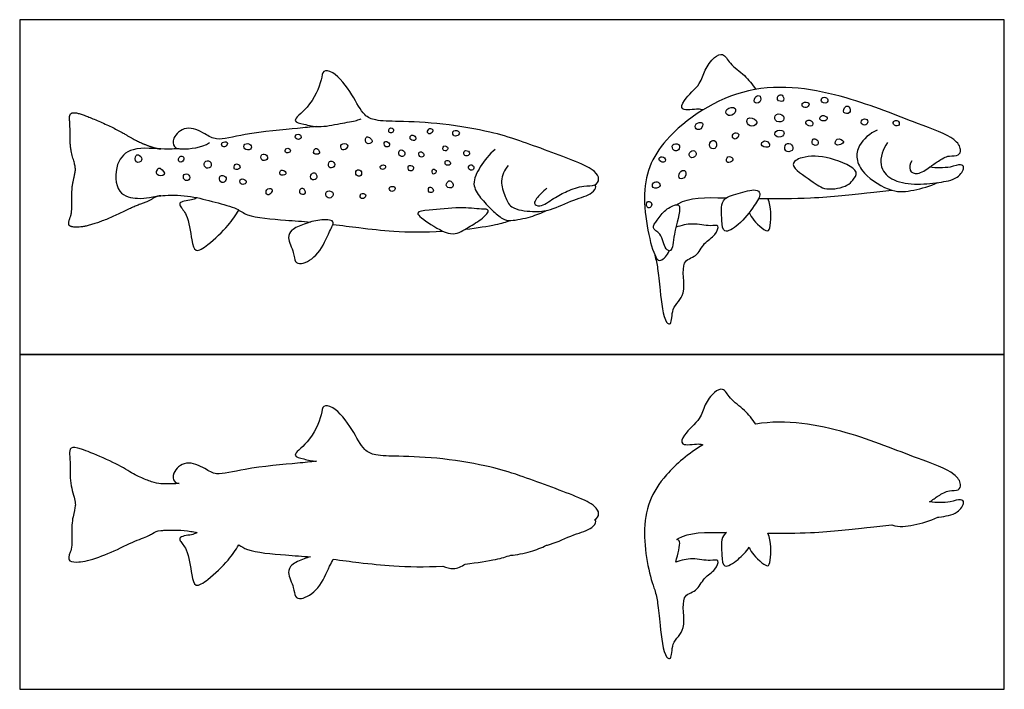
# Model space of a CAD drawing. Units: metres. Extents: x 0 to 1.55, y -0.66 to 0.94.
# Drawn here: x 0 to 1.38, y 0 to 0.94 of the extents above; entities that cross this region are included whole.
import ezdxf

# ---------------------------------------------------------------- set-up
doc = ezdxf.new("R2010")
doc.units = ezdxf.units.M
for name, color, linetype, true_color in [('AG-ANIMALS', 7, 'Continuous', 0x66ccff), ('AG-DETAILS', 7, 'Continuous', 0x66ffff), ('AG-OUTLINE', 7, 'Continuous', 0x8000ff), ('X-VPRT', 6, 'Continuous', 0xff00ff)]:
    doc.layers.add(name, color=color, linetype=linetype, true_color=true_color)

msp = doc.modelspace()

# ---------------------------------------------------------------- linework, layer by layer
at = {"layer": 'AG-ANIMALS'}
for points, knots in [([(0.9545, 0.8092), (0.9523, 0.8096), (0.9487, 0.8115), (0.9214, 0.806), (0.928, 0.8255), (0.9522, 0.8445), (0.9561, 0.8648), (0.9691, 0.8827), (0.9835, 0.8901), (0.9921, 0.8721), (1.0137, 0.8582), (1.0235, 0.8447), (1.0283, 0.8379)], [0, 0, 0, 0, 0.131089, 0.362924, 0.53819, 0.819025, 1.047332, 1.28201, 1.456285, 1.658657, 1.91521, 2.166819, 2.166819, 2.166819, 2.166819]), ([(0.7366, 0.6997), (0.7335, 0.6975), (0.7287, 0.693), (0.7151, 0.6783), (0.7284, 0.6726), (0.7465, 0.6868), (0.7644, 0.6958), (0.7872, 0.7043), (0.804, 0.7021), (0.8111, 0.7129), (0.8029, 0.7256), (0.7758, 0.7382), (0.6971, 0.767), (0.6585, 0.7788), (0.5912, 0.791), (0.5318, 0.7932), (0.4979, 0.7936), (0.4797, 0.8011), (0.4654, 0.8309), (0.441, 0.8626), (0.4224, 0.8653), (0.4225, 0.849), (0.4062, 0.8124), (0.3774, 0.7936), (0.3991, 0.789), (0.4179, 0.7839), (0.4467, 0.7903), (0.4705, 0.794), (0.4749, 0.7961), (0.4769, 0.7969)], [0, 0, 0, 0, 0.170274, 0.369793, 0.512773, 0.748067, 0.981257, 1.227719, 1.426814, 1.581822, 1.755067, 2.030246, 2.488363, 2.820451, 3.230632, 3.626172, 3.911442, 4.119031, 4.407451, 4.728172, 4.906851, 5.082975, 5.412301, 5.662303, 5.843978, 6.074618, 6.351075, 6.594495, 6.723055, 6.723055, 6.723055, 6.723055]), ([(1.2462, 0.738), (1.2441, 0.7343), (1.2409, 0.7236), (1.2555, 0.7179), (1.2715, 0.7295), (1.2831, 0.7378), (1.298, 0.7466), (1.3121, 0.7441), (1.3163, 0.7549), (1.3051, 0.7724), (1.249, 0.7913), (1.1543, 0.831), (1.0167, 0.8545), (0.8949, 0.7737), (0.863, 0.6941), (0.8857, 0.601), (0.8961, 0.5976), (0.9053, 0.6059), (0.9073, 0.6126)], [0, 0, 0, 0, 0.181618, 0.350528, 0.568518, 0.764661, 0.970783, 1.147517, 1.290338, 1.496359, 1.871291, 2.3886, 2.976071, 3.557084, 4.026662, 4.491196, 4.618012, 4.825635, 4.825635, 4.825635, 4.825635]), ([(0.4145, 0.786), (0.4057, 0.7852), (0.3882, 0.7833), (0.3157, 0.777), (0.2755, 0.765), (0.2594, 0.7761), (0.2326, 0.7891), (0.2129, 0.7712), (0.2146, 0.7562), (0.2283, 0.7535), (0.2542, 0.7566), (0.2651, 0.7635)], [0, 0, 0, 0, 0.258995, 0.689535, 1.00961, 1.221984, 1.483063, 1.72035, 1.890528, 2.062426, 2.375602, 2.375602, 2.375602, 2.375602]), ([(1.1981, 0.7808), (1.188, 0.7768), (1.1707, 0.7613), (1.1683, 0.7403), (1.1781, 0.7185), (1.2182, 0.6924), (1.2488, 0.6965), (1.2721, 0.7026), (1.2826, 0.7078)], [0, 0, 0, 0, 0.286637, 0.505657, 0.744499, 1.081448, 1.359353, 1.657278, 1.657278, 1.657278, 1.657278]), ([(0.223, 0.755), (0.2161, 0.7548), (0.2027, 0.7533), (0.1566, 0.7591), (0.1324, 0.7358), (0.1334, 0.6906), (0.1648, 0.6845), (0.1814, 0.6871), (0.2037, 0.6908), (0.2398, 0.6896), (0.2716, 0.6805), (0.3044, 0.6724), (0.3171, 0.6598), (0.3689, 0.6552), (0.3949, 0.6536), (0.4061, 0.6526)], [0, 0, 0, 0, 0.229149, 0.560824, 0.836701, 1.144549, 1.402351, 1.608876, 1.844481, 2.145334, 2.442845, 2.725114, 2.934083, 3.30192, 3.558841, 3.558841, 3.558841, 3.558841]), ([(1.2124, 0.7636), (1.206, 0.755), (1.198, 0.7316), (1.2175, 0.7099), (1.2502, 0.704), (1.2836, 0.7077), (1.3096, 0.7117), (1.3216, 0.7284), (1.314, 0.7343), (1.2991, 0.7276), (1.2806, 0.7281), (1.2711, 0.7292)], [0, 0, 0, 0, 0.285191, 0.535332, 0.821241, 1.115841, 1.374012, 1.575462, 1.695265, 1.89064, 2.159999, 2.159999, 2.159999, 2.159999]), ([(0.6644, 0.7541), (0.6561, 0.7473), (0.6432, 0.7308), (0.6305, 0.7057), (0.6437, 0.6858), (0.6596, 0.6695), (0.674, 0.6564), (0.6865, 0.6536), (0.7148, 0.6596), (0.7289, 0.6653), (0.7361, 0.6688)], [0, 0, 0, 0, 0.285384, 0.538668, 0.770149, 1.01545, 1.231419, 1.406426, 1.671822, 1.91811, 1.91811, 1.91811, 1.91811]), ([(1.164, 0.7113), (1.1616, 0.7083), (1.1571, 0.7023), (1.1248, 0.6953), (1.1079, 0.7099), (1.0717, 0.7324), (1.0957, 0.7457), (1.1306, 0.745), (1.1758, 0.7253), (1.1665, 0.7144), (1.164, 0.7113)], [0, 0, 0, 0, 0.167241, 0.435843, 0.687738, 0.977, 1.176061, 1.492097, 1.812652, 1.985126, 1.985126, 1.985126, 1.985126]), ([(0.6824, 0.7314), (0.6775, 0.7253), (0.6697, 0.71), (0.6786, 0.6886), (0.685, 0.6704), (0.7179, 0.6664), (0.7419, 0.6684), (0.7734, 0.6842), (0.7991, 0.6907), (0.8063, 0.7017), (0.8042, 0.7038), (0.8036, 0.7047)], [0, 0, 0, 0, 0.242953, 0.478911, 0.688345, 0.962244, 1.214601, 1.512864, 1.773604, 1.933078, 2.020887, 2.020887, 2.020887, 2.020887]), ([(1.0281, 0.6973), (1.0221, 0.6982), (1.0034, 0.6921), (0.9781, 0.6859), (0.9812, 0.6559), (0.9823, 0.6344), (1.007, 0.6493), (1.0255, 0.6736), (1.037, 0.6923), (1.0314, 0.6967), (1.0281, 0.6973)], [0, 0, 0, 0, 0.251153, 0.49155, 0.754988, 0.950967, 1.179, 1.475016, 1.691662, 1.830571, 1.830571, 1.830571, 1.830571]), ([(1.0324, 0.6856), (1.0567, 0.6853), (1.1157, 0.6854), (1.1821, 0.6934), (1.2069, 0.6958), (1.2185, 0.6971)], [6.050088, 6.050088, 6.050088, 6.050088, 6.379463, 6.827209, 7.124295, 7.124295, 7.124295, 7.124295]), ([(0.2479, 0.6866), (0.2459, 0.6856), (0.2429, 0.6831), (0.2224, 0.6818), (0.2241, 0.674), (0.2355, 0.6628), (0.2398, 0.6291), (0.2446, 0.6082), (0.2653, 0.6217), (0.2922, 0.6475), (0.3016, 0.6619), (0.306, 0.6694)], [0, 0, 0, 0, 0.128949, 0.341222, 0.449138, 0.644857, 0.94501, 1.143571, 1.358204, 1.671804, 1.928258, 1.928258, 1.928258, 1.928258]), ([(0.918, 0.6767), (0.9141, 0.6765), (0.9006, 0.6701), (0.8919, 0.6562), (0.8812, 0.6433), (0.8976, 0.6375), (0.9003, 0.6145), (0.9124, 0.6102), (0.9129, 0.6364), (0.9252, 0.6738), (0.9201, 0.6767), (0.918, 0.6767)], [0, 0, 0, 0, 0.207427, 0.423064, 0.598236, 0.776992, 1.012982, 1.141803, 1.383509, 1.697045, 1.807487, 1.807487, 1.807487, 1.807487]), ([(0.918, 0.6767), (0.9187, 0.6772), (0.9333, 0.6873), (0.9586, 0.687), (0.9868, 0.6864), (0.9874, 0.6864)], [5.4022292, 5.4022292, 5.4022292, 5.4022292, 5.4224067, 5.8307181, 5.839891, 5.839891, 5.839891, 5.839891]), ([(1.0193, 0.6659), (1.0205, 0.6631), (1.0217, 0.6583), (1.0461, 0.6341), (1.0492, 0.65), (1.0507, 0.6742), (1.0452, 0.6855)], [0, 0, 0, 0, 0.1517185, 0.4148873, 0.5643024, 0.8726978, 0.8726978, 0.8726978, 0.8726978]), ([(0.6465, 0.6582), (0.6404, 0.6531), (0.627, 0.6458), (0.6052, 0.6307), (0.5765, 0.6476), (0.5476, 0.6673), (0.5757, 0.6692), (0.6138, 0.6741), (0.6428, 0.6705), (0.6589, 0.6706), (0.6511, 0.662), (0.6465, 0.6582)], [0, 0, 0, 0, 0.243483, 0.48511, 0.777145, 1.025038, 1.229591, 1.557013, 1.836684, 1.991521, 2.17562, 2.17562, 2.17562, 2.17562]), ([(0.4375, 0.6531), (0.4394, 0.6505), (0.431, 0.6378), (0.4205, 0.608), (0.3949, 0.592), (0.3837, 0.5967), (0.3836, 0.6105), (0.3731, 0.6305), (0.3795, 0.6426), (0.3984, 0.6504), (0.4173, 0.6563), (0.4355, 0.6561), (0.4375, 0.6531)], [0, 0, 0, 0, 0.190933, 0.48499, 0.748048, 0.895505, 1.075278, 1.309856, 1.479789, 1.700552, 1.93942, 2.153768, 2.153768, 2.153768, 2.153768]), ([(0.4378, 0.6493), (0.4498, 0.6478), (0.4807, 0.6438), (0.5229, 0.6391), (0.5658, 0.6382), (0.5912, 0.6398)], [3.782868, 3.782868, 3.782868, 3.782868, 4.0225, 4.37458, 4.786346, 4.786346, 4.786346, 4.786346]), ([(0.6226, 0.6426), (0.6392, 0.6445), (0.668, 0.6491), (0.6793, 0.6527), (0.6863, 0.6549)], [4.9542803, 4.9542803, 4.9542803, 4.9542803, 5.2242601, 5.4609525, 5.4609525, 5.4609525, 5.4609525]), ([(0.8874, 0.6065), (0.8889, 0.6003), (0.892, 0.5867), (0.8944, 0.5587), (0.8995, 0.5124), (0.912, 0.5084), (0.9094, 0.5347), (0.9344, 0.5498), (0.9209, 0.5998), (0.9468, 0.6032), (0.9552, 0.6244), (0.9719, 0.6326), (0.9786, 0.6501), (0.9631, 0.6458), (0.9398, 0.6521), (0.9243, 0.6478), (0.9168, 0.6453)], [0, 0, 0, 0, 0.219809, 0.500054, 0.836847, 0.955516, 1.179548, 1.440373, 1.764486, 1.982113, 2.211288, 2.432477, 2.608073, 2.770524, 3.020963, 3.26623, 3.26623, 3.26623, 3.26623])]:
    msp.add_open_spline(points, degree=3, knots=knots, dxfattribs=at)
msp.add_open_spline([(0.197, 0.6893), (0.19, 0.6885), (0.1812, 0.682), (0.159, 0.6741), (0.123, 0.6564), (0.0895, 0.6453), (0.0705, 0.6455), (0.0674, 0.6511), (0.0736, 0.6668), (0.0723, 0.6983), (0.0768, 0.7184), (0.0785, 0.7294), (0.0703, 0.7545), (0.0705, 0.7878), (0.0689, 0.802), (0.0751, 0.8068), (0.0975, 0.7993), (0.1361, 0.7821), (0.1599, 0.7676), (0.1768, 0.7601), (0.1918, 0.7551), (0.1971, 0.7548)], degree=2, dxfattribs=at)
at = {"layer": 'AG-DETAILS'}
for points, knots in [([(1.0343, 0.8283), (1.0331, 0.8297), (1.0279, 0.8296), (1.024, 0.8183), (1.0359, 0.8185), (1.0359, 0.8265), (1.0343, 0.8283)], [0, 0, 0, 0, 0.1164725, 0.2613396, 0.3952099, 0.5366392, 0.5366392, 0.5366392, 0.5366392]), ([(1.0663, 0.8285), (1.0651, 0.8303), (1.0604, 0.8318), (1.0563, 0.8223), (1.0683, 0.8192), (1.0678, 0.8264), (1.0663, 0.8285)], [0, 0, 0, 0, 0.1176865, 0.2489787, 0.3870241, 0.5189484, 0.5189484, 0.5189484, 0.5189484]), ([(1.1286, 0.8247), (1.1275, 0.8266), (1.1214, 0.8283), (1.1178, 0.8202), (1.1283, 0.817), (1.1297, 0.8228), (1.1286, 0.8247)], [0, 0, 0, 0, 0.1304374, 0.2502361, 0.386994, 0.5077802, 0.5077802, 0.5077802, 0.5077802]), ([(0.9994, 0.8114), (0.9972, 0.8136), (0.9853, 0.8119), (0.9868, 0.8006), (0.9987, 0.801), (1.0013, 0.8095), (0.9994, 0.8114)], [0, 0, 0, 0, 0.1712103, 0.3066694, 0.458651, 0.6051304, 0.6051304, 0.6051304, 0.6051304]), ([(1.1025, 0.8186), (1.1012, 0.8204), (1.0928, 0.8209), (1.0925, 0.8127), (1.101, 0.8115), (1.1036, 0.817), (1.1025, 0.8186)], [0, 0, 0, 0, 0.1432237, 0.2578606, 0.386336, 0.5084925, 0.5084925, 0.5084925, 0.5084925]), ([(1.1586, 0.8134), (1.1572, 0.8149), (1.1526, 0.8151), (1.1487, 0.8037), (1.1618, 0.8034), (1.1604, 0.8115), (1.1586, 0.8134)], [0, 0, 0, 0, 0.1131632, 0.2573633, 0.3959286, 0.5383204, 0.5383204, 0.5383204, 0.5383204]), ([(1.0289, 0.7943), (1.0266, 0.7972), (1.0146, 0.8011), (1.0162, 0.7854), (1.0292, 0.7867), (1.0305, 0.7923), (1.0289, 0.7943)], [0, 0, 0, 0, 0.1720685, 0.3231579, 0.480713, 0.6053188, 0.6053188, 0.6053188, 0.6053188]), ([(1.0669, 0.8006), (1.0651, 0.8033), (1.0554, 0.8056), (1.0534, 0.7926), (1.0671, 0.7913), (1.0686, 0.7984), (1.0669, 0.8006)], [0, 0, 0, 0, 0.1585832, 0.3017233, 0.458264, 0.5934258, 0.5934258, 0.5934258, 0.5934258]), ([(1.128, 0.7982), (1.1273, 0.8002), (1.121, 0.8033), (1.1153, 0.7954), (1.1261, 0.7923), (1.1286, 0.7965), (1.128, 0.7982)], [0, 0, 0, 0, 0.1355795, 0.2569377, 0.3979494, 0.5083644, 0.5083644, 0.5083644, 0.5083644]), ([(0.5202, 0.7838), (0.5191, 0.7842), (0.5161, 0.7843), (0.5145, 0.7779), (0.5211, 0.7762), (0.5232, 0.7815), (0.5213, 0.7833), (0.5202, 0.7838)], [0, 0, 0, 0, 0.0945807, 0.204074, 0.3132824, 0.4174277, 0.5083137, 0.5083137, 0.5083137, 0.5083137]), ([(0.9538, 0.7907), (0.9521, 0.7925), (0.9426, 0.7912), (0.944, 0.7815), (0.9525, 0.7811), (0.9554, 0.7889), (0.9538, 0.7907)], [0, 0, 0, 0, 0.150371, 0.2798194, 0.4067567, 0.5495757, 0.5495757, 0.5495757, 0.5495757]), ([(1.1072, 0.7929), (1.1056, 0.7949), (1.099, 0.796), (1.0972, 0.788), (1.1082, 0.7847), (1.1086, 0.791), (1.1072, 0.7929)], [0, 0, 0, 0, 0.1351618, 0.250488, 0.3916677, 0.5137253, 0.5137253, 0.5137253, 0.5137253]), ([(1.1846, 0.7944), (1.1837, 0.7963), (1.1781, 0.798), (1.1732, 0.7896), (1.1835, 0.7861), (1.1855, 0.7924), (1.1846, 0.7944)], [0, 0, 0, 0, 0.1236816, 0.2511887, 0.3837079, 0.5115925, 0.5115925, 0.5115925, 0.5115925]), ([(1.228, 0.7932), (1.2267, 0.7948), (1.2217, 0.7953), (1.2186, 0.7882), (1.2292, 0.7853), (1.2293, 0.7916), (1.228, 0.7932)], [0, 0, 0, 0, 0.120319, 0.233039, 0.3669707, 0.4868359, 0.4868359, 0.4868359, 0.4868359]), ([(0.3922, 0.7739), (0.3906, 0.7754), (0.3843, 0.776), (0.3849, 0.7677), (0.3939, 0.7678), (0.3936, 0.7726), (0.3922, 0.7739)], [0, 0, 0, 0, 0.12733, 0.2414052, 0.3677787, 0.4773384, 0.4773384, 0.4773384, 0.4773384]), ([(0.4886, 0.7707), (0.4868, 0.7718), (0.4826, 0.7723), (0.483, 0.7599), (0.4954, 0.7636), (0.4909, 0.7692), (0.4886, 0.7707)], [0, 0, 0, 0, 0.1076218, 0.2504109, 0.3865307, 0.5215043, 0.5215043, 0.5215043, 0.5215043]), ([(0.552, 0.7726), (0.5504, 0.7741), (0.545, 0.7747), (0.5451, 0.7662), (0.5543, 0.766), (0.5535, 0.7712), (0.552, 0.7726)], [0, 0, 0, 0, 0.1195285, 0.2367969, 0.3614378, 0.4764021, 0.4764021, 0.4764021, 0.4764021]), ([(0.5764, 0.7823), (0.5753, 0.7835), (0.5705, 0.7839), (0.5686, 0.7748), (0.5776, 0.7765), (0.5775, 0.7811), (0.5764, 0.7823)], [0, 0, 0, 0, 0.1115977, 0.2331704, 0.3544254, 0.4645897, 0.4645897, 0.4645897, 0.4645897]), ([(0.614, 0.7783), (0.6128, 0.7803), (0.6047, 0.7824), (0.6044, 0.7722), (0.6127, 0.7724), (0.6149, 0.7768), (0.614, 0.7783)], [0, 0, 0, 0, 0.1397735, 0.2639869, 0.389304, 0.5029289, 0.5029289, 0.5029289, 0.5029289]), ([(1.0047, 0.7748), (1.0043, 0.7767), (0.9988, 0.7784), (0.9939, 0.7725), (0.9999, 0.7657), (1.0051, 0.7725), (1.0047, 0.7748)], [0, 0, 0, 0, 0.1201536, 0.2428305, 0.3624337, 0.5039765, 0.5039765, 0.5039765, 0.5039765]), ([(1.0669, 0.7794), (1.0648, 0.7816), (1.0546, 0.7813), (1.0544, 0.7709), (1.0673, 0.7705), (1.0687, 0.7777), (1.0669, 0.7794)], [0, 0, 0, 0, 0.1623702, 0.2894167, 0.4453564, 0.5771736, 0.5771736, 0.5771736, 0.5771736]), ([(0.29, 0.7636), (0.2889, 0.7652), (0.281, 0.7649), (0.2824, 0.758), (0.2877, 0.7567), (0.291, 0.7621), (0.29, 0.7636)], [0, 0, 0, 0, 0.1341323, 0.2429402, 0.3477234, 0.4715001, 0.4715001, 0.4715001, 0.4715001]), ([(0.3226, 0.7604), (0.3208, 0.7623), (0.3128, 0.7633), (0.3127, 0.753), (0.3238, 0.7528), (0.3242, 0.7587), (0.3226, 0.7604)], [0, 0, 0, 0, 0.143349, 0.2699199, 0.4112526, 0.5329268, 0.5329268, 0.5329268, 0.5329268]), ([(0.4577, 0.7605), (0.4562, 0.7624), (0.4469, 0.7635), (0.449, 0.7521), (0.4566, 0.7539), (0.459, 0.7589), (0.4577, 0.7605)], [0, 0, 0, 0, 0.1449108, 0.2784286, 0.4005636, 0.5228982, 0.5228982, 0.5228982, 0.5228982]), ([(0.5158, 0.7632), (0.5144, 0.7649), (0.5085, 0.7665), (0.5093, 0.7573), (0.5167, 0.757), (0.517, 0.7617), (0.5158, 0.7632)], [0, 0, 0, 0, 0.1207191, 0.2432106, 0.3564101, 0.4685793, 0.4685793, 0.4685793, 0.4685793]), ([(0.5975, 0.7574), (0.5964, 0.7588), (0.5915, 0.76), (0.5901, 0.752), (0.5981, 0.7516), (0.5985, 0.7561), (0.5975, 0.7574)], [0, 0, 0, 0, 0.1126227, 0.2270979, 0.3423962, 0.4498782, 0.4498782, 0.4498782, 0.4498782]), ([(0.9206, 0.7608), (0.9186, 0.7626), (0.9097, 0.7621), (0.913, 0.7511), (0.9219, 0.7518), (0.9225, 0.759), (0.9206, 0.7608)], [0, 0, 0, 0, 0.1438954, 0.2824879, 0.4091169, 0.5459621, 0.5459621, 0.5459621, 0.5459621]), ([(0.9717, 0.7655), (0.9699, 0.7671), (0.9639, 0.7666), (0.9629, 0.7541), (0.9754, 0.7549), (0.9738, 0.7636), (0.9717, 0.7655)], [0, 0, 0, 0, 0.1246302, 0.273375, 0.4112106, 0.5605359, 0.5605359, 0.5605359, 0.5605359]), ([(1.0448, 0.7649), (1.0426, 0.7664), (1.0371, 0.7664), (1.0349, 0.7569), (1.0505, 0.7561), (1.047, 0.7632), (1.0448, 0.7649)], [0, 0, 0, 0, 0.1299627, 0.2541859, 0.411033, 0.5441948, 0.5441948, 0.5441948, 0.5441948]), ([(1.0785, 0.7605), (1.0765, 0.7626), (1.0693, 0.7638), (1.0675, 0.7496), (1.0814, 0.7509), (1.0805, 0.7584), (1.0785, 0.7605)], [0, 0, 0, 0, 0.1380143, 0.2900769, 0.4394129, 0.5799364, 0.5799364, 0.5799364, 0.5799364]), ([(1.1138, 0.7676), (1.1122, 0.7692), (1.1074, 0.7697), (1.1057, 0.76), (1.1172, 0.7586), (1.1156, 0.7658), (1.1138, 0.7676)], [0, 0, 0, 0, 0.1156239, 0.2458543, 0.3791822, 0.5129021, 0.5129021, 0.5129021, 0.5129021]), ([(1.151, 0.7652), (1.1503, 0.7672), (1.1407, 0.7717), (1.1377, 0.7591), (1.1469, 0.7604), (1.1516, 0.7635), (1.151, 0.7652)], [0, 0, 0, 0, 0.1532453, 0.2903121, 0.4233688, 0.54572, 0.54572, 0.54572, 0.54572]), ([(0.1676, 0.7456), (0.1658, 0.7469), (0.1609, 0.7476), (0.1609, 0.7333), (0.1731, 0.7381), (0.1697, 0.7441), (0.1676, 0.7456)], [0, 0, 0, 0, 0.1132018, 0.2656126, 0.4032247, 0.5395307, 0.5395307, 0.5395307, 0.5395307]), ([(0.2288, 0.7434), (0.2277, 0.7448), (0.2232, 0.7455), (0.2201, 0.7361), (0.2295, 0.7361), (0.2299, 0.7418), (0.2288, 0.7434)], [0, 0, 0, 0, 0.1091831, 0.2381061, 0.3586954, 0.4807053, 0.4807053, 0.4807053, 0.4807053]), ([(0.3449, 0.7461), (0.3432, 0.7478), (0.3369, 0.7488), (0.3363, 0.7375), (0.3471, 0.7386), (0.3465, 0.7444), (0.3449, 0.7461)], [0, 0, 0, 0, 0.1275466, 0.2623598, 0.3957522, 0.5198592, 0.5198592, 0.5198592, 0.5198592]), ([(0.3773, 0.7546), (0.376, 0.7559), (0.3708, 0.7561), (0.3702, 0.7487), (0.3785, 0.7491), (0.3785, 0.7535), (0.3773, 0.7546)], [0, 0, 0, 0, 0.1173842, 0.2260313, 0.3459381, 0.450726, 0.450726, 0.450726, 0.450726]), ([(0.4164, 0.7546), (0.415, 0.7556), (0.4119, 0.7557), (0.4085, 0.7467), (0.4218, 0.747), (0.4181, 0.7532), (0.4164, 0.7546)], [0, 0, 0, 0, 0.0992845, 0.2242295, 0.361987, 0.4890862, 0.4890862, 0.4890862, 0.4890862]), ([(0.5374, 0.7509), (0.5362, 0.753), (0.5301, 0.7554), (0.5285, 0.7449), (0.5377, 0.7428), (0.5387, 0.7488), (0.5374, 0.7509)], [0, 0, 0, 0, 0.1271305, 0.2599939, 0.385238, 0.5119465, 0.5119465, 0.5119465, 0.5119465]), ([(0.5641, 0.7485), (0.5629, 0.7502), (0.5568, 0.7527), (0.5576, 0.7428), (0.5648, 0.7431), (0.5652, 0.747), (0.5641, 0.7485)], [0, 0, 0, 0, 0.1223972, 0.2464569, 0.3580781, 0.4638401, 0.4638401, 0.4638401, 0.4638401]), ([(0.6282, 0.7503), (0.6272, 0.7522), (0.6205, 0.7539), (0.6195, 0.7456), (0.6272, 0.7438), (0.6292, 0.7487), (0.6282, 0.7503)], [0, 0, 0, 0, 0.1298565, 0.2465164, 0.3668106, 0.4825667, 0.4825667, 0.4825667, 0.4825667]), ([(0.901, 0.7424), (0.8994, 0.7441), (0.8933, 0.7441), (0.8927, 0.7376), (0.9026, 0.7344), (0.9025, 0.7408), (0.901, 0.7424)], [0, 0, 0, 0, 0.1296651, 0.234304, 0.3690844, 0.4892174, 0.4892174, 0.4892174, 0.4892174]), ([(0.9428, 0.752), (0.9407, 0.7532), (0.9344, 0.7507), (0.9358, 0.7409), (0.9467, 0.7435), (0.9449, 0.7508), (0.9428, 0.752)], [0, 0, 0, 0, 0.1333733, 0.2636986, 0.4001606, 0.5360693, 0.5360693, 0.5360693, 0.5360693]), ([(0.996, 0.7418), (0.9949, 0.7435), (0.9882, 0.7462), (0.9858, 0.7344), (0.9953, 0.7362), (0.9969, 0.7402), (0.996, 0.7418)], [0, 0, 0, 0, 0.1294902, 0.2641251, 0.3922984, 0.5035732, 0.5035732, 0.5035732, 0.5035732]), ([(0.2656, 0.7373), (0.2637, 0.7389), (0.2567, 0.7376), (0.2579, 0.7274), (0.2685, 0.7272), (0.2677, 0.7355), (0.2656, 0.7373)], [0, 0, 0, 0, 0.1329271, 0.2683614, 0.4006439, 0.5439929, 0.5439929, 0.5439929, 0.5439929]), ([(0.3055, 0.7329), (0.3039, 0.7339), (0.3001, 0.7345), (0.2979, 0.7241), (0.3101, 0.727), (0.3071, 0.7317), (0.3055, 0.7329)], [0, 0, 0, 0, 0.1064834, 0.2343738, 0.3707816, 0.4863862, 0.4863862, 0.4863862, 0.4863862]), ([(0.439, 0.7359), (0.4375, 0.7377), (0.4314, 0.7392), (0.4303, 0.7273), (0.4405, 0.7284), (0.4405, 0.7342), (0.439, 0.7359)], [0, 0, 0, 0, 0.1245697, 0.2634176, 0.3919777, 0.5175715, 0.5175715, 0.5175715, 0.5175715]), ([(0.5107, 0.7315), (0.5095, 0.7328), (0.5029, 0.7322), (0.504, 0.726), (0.5103, 0.7256), (0.5118, 0.7303), (0.5107, 0.7315)], [0, 0, 0, 0, 0.1257018, 0.2267538, 0.3371301, 0.4462632, 0.4462632, 0.4462632, 0.4462632]), ([(0.5495, 0.73), (0.5482, 0.7316), (0.5414, 0.7332), (0.543, 0.7229), (0.55, 0.7243), (0.5507, 0.7285), (0.5495, 0.73)], [0, 0, 0, 0, 0.1255523, 0.2530911, 0.3656863, 0.4760456, 0.4760456, 0.4760456, 0.4760456]), ([(0.6006, 0.7372), (0.5992, 0.7386), (0.5945, 0.74), (0.5932, 0.7311), (0.6033, 0.7318), (0.6019, 0.7359), (0.6006, 0.7372)], [0, 0, 0, 0, 0.1148523, 0.2315945, 0.3593971, 0.4638419, 0.4638419, 0.4638419, 0.4638419]), ([(0.6338, 0.7305), (0.6328, 0.7322), (0.6281, 0.7339), (0.6254, 0.726), (0.6343, 0.7236), (0.6348, 0.7288), (0.6338, 0.7305)], [0, 0, 0, 0, 0.1152984, 0.2321717, 0.3552441, 0.4703073, 0.4703073, 0.4703073, 0.4703073]), ([(0.1973, 0.7271), (0.1957, 0.7282), (0.1931, 0.7288), (0.1879, 0.7162), (0.2071, 0.7171), (0.1997, 0.7253), (0.1973, 0.7271)], [0, 0, 0, 0, 0.096921, 0.2447227, 0.404829, 0.5582588, 0.5582588, 0.5582588, 0.5582588]), ([(0.2365, 0.7181), (0.2348, 0.72), (0.228, 0.7209), (0.2285, 0.7103), (0.238, 0.7097), (0.2381, 0.7163), (0.2365, 0.7181)], [0, 0, 0, 0, 0.1298968, 0.2631587, 0.3899089, 0.5203085, 0.5203085, 0.5203085, 0.5203085]), ([(0.2876, 0.7156), (0.2859, 0.7175), (0.278, 0.7191), (0.2794, 0.7065), (0.2886, 0.7085), (0.2891, 0.7139), (0.2876, 0.7156)], [0, 0, 0, 0, 0.1365512, 0.2772286, 0.4042686, 0.5279492, 0.5279492, 0.5279492, 0.5279492]), ([(0.372, 0.7219), (0.3713, 0.7238), (0.3641, 0.7279), (0.3623, 0.7176), (0.3702, 0.7176), (0.3726, 0.7205), (0.372, 0.7219)], [0, 0, 0, 0, 0.1362772, 0.2595738, 0.3816623, 0.4836943, 0.4836943, 0.4836943, 0.4836943]), ([(0.4133, 0.7207), (0.4117, 0.7219), (0.4066, 0.7207), (0.4055, 0.7106), (0.4165, 0.7115), (0.4151, 0.7192), (0.4133, 0.7207)], [0, 0, 0, 0, 0.1181608, 0.2522258, 0.3831266, 0.5210372, 0.5210372, 0.5210372, 0.5210372]), ([(0.4767, 0.7242), (0.4753, 0.7258), (0.4693, 0.7262), (0.4687, 0.7164), (0.478, 0.7161), (0.4782, 0.7225), (0.4767, 0.7242)], [0, 0, 0, 0, 0.1226814, 0.2522444, 0.3758848, 0.5044449, 0.5044449, 0.5044449, 0.5044449]), ([(0.5789, 0.7263), (0.578, 0.7265), (0.576, 0.7261), (0.5761, 0.7183), (0.5815, 0.7205), (0.5826, 0.7248), (0.58, 0.7261), (0.5789, 0.7263)], [0, 0, 0, 0, 0.0771047, 0.195219, 0.2928402, 0.3894481, 0.4817542, 0.4817542, 0.4817542, 0.4817542]), ([(0.9288, 0.7244), (0.9269, 0.7255), (0.9209, 0.7227), (0.9199, 0.7103), (0.9323, 0.7151), (0.9308, 0.7232), (0.9288, 0.7244)], [0, 0, 0, 0, 0.1324701, 0.2779954, 0.4233259, 0.566222, 0.566222, 0.566222, 0.566222]), ([(0.3159, 0.7105), (0.3147, 0.7124), (0.3079, 0.715), (0.3068, 0.7046), (0.3158, 0.7048), (0.317, 0.709), (0.3159, 0.7105)], [0, 0, 0, 0, 0.132433, 0.2585068, 0.3851899, 0.4942562, 0.4942562, 0.4942562, 0.4942562]), ([(0.524, 0.7011), (0.5233, 0.7021), (0.5204, 0.7027), (0.5151, 0.7014), (0.518, 0.6938), (0.5247, 0.6966), (0.5247, 0.7001), (0.524, 0.7011)], [0, 0, 0, 0, 0.0985629, 0.2020304, 0.3186903, 0.4353131, 0.5338691, 0.5338691, 0.5338691, 0.5338691]), ([(0.5762, 0.6999), (0.5748, 0.7011), (0.5711, 0.7025), (0.5703, 0.6924), (0.5798, 0.6947), (0.5776, 0.6986), (0.5762, 0.6999)], [0, 0, 0, 0, 0.1019845, 0.2272185, 0.3480201, 0.4572085, 0.4572085, 0.4572085, 0.4572085]), ([(0.6033, 0.7088), (0.6019, 0.7103), (0.5979, 0.7109), (0.5935, 0.7005), (0.6079, 0.6993), (0.6052, 0.707), (0.6033, 0.7088)], [0, 0, 0, 0, 0.1102974, 0.2468724, 0.3919227, 0.5293947, 0.5293947, 0.5293947, 0.5293947]), ([(0.8922, 0.7083), (0.8901, 0.7096), (0.884, 0.7087), (0.8829, 0.6983), (0.8968, 0.7007), (0.8942, 0.707), (0.8922, 0.7083)], [0, 0, 0, 0, 0.1332797, 0.2612908, 0.412806, 0.5389641, 0.5389641, 0.5389641, 0.5389641]), ([(0.3522, 0.6987), (0.3509, 0.7001), (0.343, 0.6996), (0.3444, 0.6887), (0.3515, 0.6919), (0.3535, 0.6973), (0.3522, 0.6987)], [0, 0, 0, 0, 0.1337935, 0.2663984, 0.3842418, 0.5100638, 0.5100638, 0.5100638, 0.5100638]), ([(0.3969, 0.6988), (0.3957, 0.7), (0.3922, 0.7007), (0.3897, 0.6908), (0.4004, 0.6905), (0.3985, 0.6971), (0.3969, 0.6988)], [0, 0, 0, 0, 0.0993998, 0.2319106, 0.3559706, 0.48648, 0.48648, 0.48648, 0.48648]), ([(0.437, 0.6942), (0.4352, 0.6962), (0.4263, 0.6972), (0.428, 0.6851), (0.4375, 0.6863), (0.4386, 0.6924), (0.437, 0.6942)], [0, 0, 0, 0, 0.1450782, 0.2838367, 0.4156866, 0.5442561, 0.5442561, 0.5442561, 0.5442561]), ([(0.483, 0.6909), (0.4819, 0.6924), (0.4753, 0.6938), (0.4752, 0.6849), (0.4823, 0.6854), (0.4839, 0.6895), (0.483, 0.6909)], [0, 0, 0, 0, 0.1253786, 0.2430032, 0.3572882, 0.4661432, 0.4661432, 0.4661432, 0.4661432]), ([(0.8809, 0.6809), (0.8793, 0.6818), (0.874, 0.6808), (0.8772, 0.67), (0.8846, 0.6752), (0.8827, 0.68), (0.8809, 0.6809)], [0, 0, 0, 0, 0.1138681, 0.2494491, 0.3685376, 0.4892154, 0.4892154, 0.4892154, 0.4892154])]:
    msp.add_open_spline(points, degree=3, knots=knots, dxfattribs=at)
at = {"layer": 'AG-OUTLINE'}
for points, knots in [([(0.8874, 0.1389), (0.8809, 0.1537), (0.8641, 0.2293), (0.8888, 0.291), (0.9345, 0.3293), (0.9545, 0.3416), (0.9523, 0.342), (0.9487, 0.3439), (0.9214, 0.3384), (0.928, 0.3579), (0.9522, 0.3769), (0.9561, 0.3972), (0.9691, 0.4151), (0.9835, 0.4225), (0.9921, 0.4045), (1.0137, 0.3906), (1.0235, 0.3771), (1.0283, 0.3703), (1.071, 0.3776), (1.157, 0.3623), (1.249, 0.3237), (1.3051, 0.3048), (1.3163, 0.2873), (1.3121, 0.2765), (1.298, 0.2789), (1.2831, 0.2702), (1.2756, 0.2648), (1.2711, 0.2616), (1.2806, 0.2605), (1.2991, 0.26), (1.314, 0.2667), (1.3216, 0.2608), (1.3096, 0.2441), (1.2932, 0.2416), (1.2831, 0.2403), (1.2826, 0.2402), (1.2721, 0.235), (1.2488, 0.2289), (1.2295, 0.2263), (1.2185, 0.2295), (1.2069, 0.2282), (1.1821, 0.2258), (1.1193, 0.2183), (1.0654, 0.2178), (1.0452, 0.2179), (1.0507, 0.2066), (1.0492, 0.1824), (1.0461, 0.1665), (1.0217, 0.1907), (1.0205, 0.1955), (1.0193, 0.1983), (1.0147, 0.1923), (1.0034, 0.1796), (0.9823, 0.1668), (0.9812, 0.1883), (0.9788, 0.211), (0.9857, 0.2176), (0.9874, 0.2188), (0.9868, 0.2188), (0.9586, 0.2194), (0.9333, 0.2197), (0.9187, 0.2096), (0.918, 0.2091), (0.9201, 0.2091), (0.9244, 0.2066), (0.9196, 0.1895), (0.9168, 0.1777), (0.9243, 0.1802), (0.9398, 0.1845), (0.9631, 0.1782), (0.9786, 0.1825), (0.9719, 0.165), (0.9552, 0.1568), (0.9468, 0.1356), (0.9209, 0.1322), (0.9344, 0.0822), (0.9094, 0.0671), (0.912, 0.0408), (0.8995, 0.0448), (0.8944, 0.0911), (0.892, 0.1191), (0.8889, 0.1327), (0.8874, 0.1389)], [-4.438477, -4.438477, -4.438477, -4.438477, -4.026662, -3.557084, -3.263164, -3.263164, -3.263164, -3.132075, -2.900241, -2.724975, -2.44414, -2.215832, -1.981154, -1.806879, -1.604508, -1.347954, -1.096346, -1.096346, -1.096346, -0.551529, -0.03422, 0.340712, 0.546733, 0.689554, 0.866288, 1.07241, 1.268553, 1.268553, 1.268553, 1.537911, 1.733286, 1.853089, 2.054539, 2.31271, 2.327658, 2.327658, 2.327658, 2.625583, 2.903489, 2.903489, 2.903489, 3.200574, 3.64832, 3.919781, 3.919781, 3.919781, 4.228177, 4.377592, 4.640761, 4.792479, 4.792479, 4.792479, 4.984617, 5.212651, 5.408629, 5.672067, 5.741446, 5.741446, 5.741446, 5.750619, 6.158931, 6.179108, 6.179108, 6.179108, 6.28955, 6.534612, 6.534612, 6.534612, 6.779879, 7.030318, 7.192768, 7.368365, 7.589554, 7.818729, 8.036356, 8.360469, 8.621294, 8.845326, 8.963995, 9.300788, 9.581033, 9.800842, 9.800842, 9.800842, 9.800842]), ([(0.197, 0.2217), (0.1923, 0.2211), (0.1885, 0.2198), (0.1826, 0.2155), (0.1775, 0.2131), (0.1627, 0.2078), (0.153, 0.2035), (0.129, 0.1917), (0.1174, 0.1869), (0.0951, 0.1795), (0.0863, 0.1777), (0.0736, 0.1778), (0.07, 0.1788), (0.0679, 0.1826), (0.0684, 0.1861), (0.0726, 0.1966), (0.0734, 0.2044), (0.0725, 0.2255), (0.073, 0.2341), (0.076, 0.2475), (0.077, 0.2526), (0.0782, 0.26), (0.0771, 0.266), (0.0717, 0.2827), (0.0703, 0.2925), (0.0705, 0.3147), (0.0703, 0.3226), (0.0692, 0.332), (0.07, 0.3352), (0.0741, 0.3384), (0.0788, 0.3379), (0.0938, 0.3329), (0.1039, 0.3288), (0.1296, 0.3174), (0.14, 0.3121), (0.1559, 0.3024), (0.1627, 0.2988), (0.174, 0.2937), (0.1793, 0.2916), (0.1893, 0.2883), (0.1936, 0.2874), (0.1971, 0.2871), (0.1989, 0.287), (0.2096, 0.2865), (0.2161, 0.2872), (0.223, 0.2874), (0.2198, 0.2878), (0.2145, 0.2899), (0.2129, 0.3036), (0.2326, 0.3215), (0.2594, 0.3085), (0.2755, 0.2974), (0.3157, 0.3094), (0.3882, 0.3156), (0.4057, 0.3176), (0.4145, 0.3184), (0.4084, 0.3188), (0.3979, 0.3216), (0.3774, 0.326), (0.4062, 0.3448), (0.4225, 0.3814), (0.4224, 0.3977), (0.441, 0.395), (0.4654, 0.3633), (0.4797, 0.3335), (0.4979, 0.326), (0.5318, 0.3256), (0.5912, 0.3234), (0.6585, 0.3112), (0.6971, 0.2994), (0.7758, 0.2706), (0.8029, 0.258), (0.8111, 0.2453), (0.8067, 0.2386), (0.8036, 0.237), (0.8042, 0.2362), (0.8063, 0.2341), (0.7991, 0.2231), (0.7734, 0.2166), (0.7495, 0.2046), (0.7379, 0.2016), (0.7361, 0.2012), (0.7289, 0.1977), (0.7148, 0.192), (0.6937, 0.1875), (0.6863, 0.1873), (0.6793, 0.1851), (0.668, 0.1815), (0.6392, 0.1769), (0.6226, 0.175), (0.6173, 0.1717), (0.6076, 0.1665), (0.5962, 0.1699), (0.5912, 0.1722), (0.5658, 0.1706), (0.5229, 0.1715), (0.4807, 0.1762), (0.4498, 0.1802), (0.4378, 0.1817), (0.437, 0.179), (0.43, 0.1674), (0.4205, 0.1404), (0.3949, 0.1244), (0.3837, 0.1291), (0.3836, 0.1428), (0.3731, 0.1629), (0.3795, 0.175), (0.3941, 0.181), (0.4032, 0.1842), (0.4061, 0.185), (0.3949, 0.186), (0.3689, 0.1876), (0.3196, 0.1919), (0.3099, 0.1995), (0.306, 0.2018), (0.3016, 0.1943), (0.2922, 0.1799), (0.2653, 0.1541), (0.2446, 0.1406), (0.2398, 0.1615), (0.2355, 0.1951), (0.2241, 0.2064), (0.2224, 0.2142), (0.2429, 0.2155), (0.2459, 0.218), (0.2479, 0.219), (0.2449, 0.2196), (0.2303, 0.2223), (0.2114, 0.2229), (0.199, 0.2219), (0.197, 0.2217)], [0, 0, 0, 0, 0.055303, 0.055303, 0.110606, 0.110606, 0.16591, 0.16591, 0.221213, 0.221213, 0.276516, 0.276516, 0.331819, 0.331819, 0.387123, 0.387123, 0.442426, 0.442426, 0.497729, 0.497729, 0.553032, 0.553032, 0.608336, 0.608336, 0.663639, 0.663639, 0.718942, 0.718942, 0.774245, 0.774245, 0.829548, 0.829548, 0.884852, 0.884852, 0.940155, 0.940155, 0.995458, 0.995458, 1.050761, 1.050761, 1.106065, 1.106065, 1.106065, 1.149911, 1.37906, 1.37906, 1.37906, 1.501856, 1.672034, 1.909321, 2.1704, 2.382774, 2.702849, 3.133389, 3.392384, 3.392384, 3.392384, 3.587825, 3.7695, 4.019503, 4.348828, 4.524952, 4.703632, 5.024352, 5.312772, 5.520361, 5.805631, 6.201171, 6.611353, 6.943441, 7.401557, 7.676737, 7.849981, 8.004703, 8.004703, 8.004703, 8.092512, 8.251987, 8.512726, 8.81099, 8.868089, 8.868089, 8.868089, 9.114377, 9.379774, 9.379774, 9.379774, 9.616466, 9.886446, 9.886446, 9.886446, 10.077524, 10.219223, 10.219223, 10.219223, 10.63099, 10.983069, 11.222702, 11.222702, 11.222702, 11.343475, 11.637532, 11.900589, 12.048047, 12.227819, 12.462398, 12.632331, 12.853094, 12.950129, 12.950129, 12.950129, 13.20705, 13.574887, 13.744649, 13.744649, 13.744649, 14.001103, 14.314703, 14.529336, 14.727897, 15.02805, 15.223769, 15.331685, 15.543958, 15.672907, 15.672907, 15.672907, 15.74995, 16.050803, 16.109524, 16.109524, 16.109524, 16.109524])]:
    msp.add_open_spline(points, degree=3, knots=knots, dxfattribs=at)
at = {"layer": 'X-VPRT'}
for points in [[(0, 0.9352), (0, 0.4676), (1.3756, 0.4676), (1.3756, 0.9352)], [(0, 0.4676), (0, 0), (1.3756, 0), (1.3756, 0.4676)]]:
    msp.add_lwpolyline(points, close=True, dxfattribs=at)

doc.saveas('drawing.dxf')
